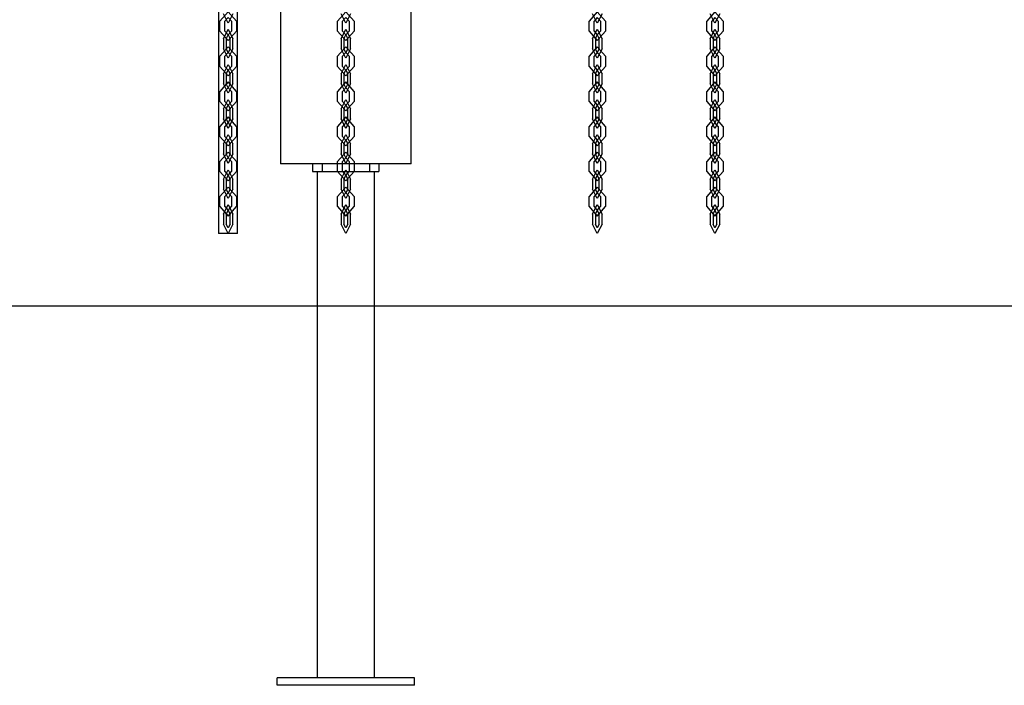
# Model space of a CAD drawing. Units: inches. Extents: x 54 to 243, y -7 to 217.
# Drawn here: x 88 to 99, y 146 to 153 of the extents above; entities that cross this region are included whole.
import ezdxf

# ---------------------------------------------------------------- set-up
doc = ezdxf.new("R2010")
doc.units = ezdxf.units.IN
doc.header["$MEASUREMENT"] = 0
doc.layers.add('Ebene 1', color=7, linetype='Continuous')

# ---------------------------------------------------------------- blocks, each defined once
blk = doc.blocks.new('block 2')
at = {"layer": 'Ebene 1', "color": 179, "lineweight": 25, "true_color": 0x1a171b}
for points in [[(90.867, 181.353), (90.867, 151.692)], [(90.215, 157.362), (90.215, 150.958)], [(90.415, 150.958), (90.415, 157.3)], [(92.247, 151.692), (92.247, 153.352)], [(94.298, 153.198), (94.212, 153.298), (94.125, 153.198)], [(94.262, 153.277), (94.212, 153.178), (94.162, 153.277)], [(94.247, 153.198), (94.212, 153.238), (94.178, 153.198)], [(95.541, 153.198), (95.454, 153.298), (95.368, 153.198)], [(95.505, 153.277), (95.454, 153.178), (95.404, 153.277)], [(95.489, 153.198), (95.454, 153.238), (95.42, 153.198)], [(90.228, 153.093), (90.228, 153.198)], [(94.125, 153.093), (94.125, 153.198)], [(94.162, 153.013), (94.212, 153.113), (94.262, 153.013)], [(94.178, 153.093), (94.178, 153.198)], [(94.247, 153.198), (94.247, 153.093)], [(94.298, 153.198), (94.298, 153.093)], [(95.368, 153.093), (95.368, 153.198)], [(95.404, 153.013), (95.454, 153.113), (95.505, 153.013)], [(95.42, 153.093), (95.42, 153.198)], [(95.489, 153.198), (95.489, 153.093)], [(95.541, 153.198), (95.541, 153.093)], [(90.365, 152.908), (90.365, 153.013)], [(94.125, 153.093), (94.212, 152.993), (94.298, 153.093)], [(94.162, 153.013), (94.162, 152.908)], [(94.178, 153.093), (94.212, 153.053), (94.247, 153.093)], [(94.192, 153.013), (94.212, 153.053), (94.232, 153.013)], [(94.192, 153.013), (94.192, 152.908)], [(94.212, 153.053), (94.212, 153.053), (94.212, 153.052), (94.212, 153.053), (94.212, 153.053)], [(94.212, 153.053), (94.212, 153.053), (94.212, 153.052), (94.212, 153.053), (94.212, 153.053)], [(94.232, 152.908), (94.232, 153.013)], [(94.262, 152.908), (94.262, 153.013)], [(95.368, 153.093), (95.454, 152.993), (95.541, 153.093)], [(95.404, 153.013), (95.404, 152.908)], [(95.42, 153.093), (95.454, 153.053), (95.489, 153.093)], [(95.434, 153.013), (95.454, 153.053), (95.475, 153.013)], [(95.434, 153.013), (95.434, 152.908)], [(95.455, 153.053), (95.454, 153.053), (95.454, 153.052), (95.455, 153.053), (95.455, 153.053)], [(95.454, 153.053), (95.454, 153.053), (95.454, 153.052), (95.454, 153.053), (95.454, 153.053)], [(95.475, 152.908), (95.475, 153.013)], [(95.505, 152.908), (95.505, 153.013)], [(94.298, 152.828), (94.212, 152.927), (94.125, 152.828)], [(94.262, 152.908), (94.212, 152.808), (94.162, 152.908)], [(94.232, 152.908), (94.212, 152.867), (94.192, 152.908)], [(95.541, 152.828), (95.454, 152.927), (95.368, 152.828)], [(95.505, 152.908), (95.454, 152.808), (95.404, 152.908)], [(95.475, 152.908), (95.454, 152.867), (95.434, 152.908)], [(90.228, 152.722), (90.228, 152.828)], [(94.125, 152.722), (94.125, 152.828)], [(94.247, 152.828), (94.212, 152.867), (94.178, 152.828)], [(94.178, 152.722), (94.178, 152.828)], [(94.212, 152.867), (94.212, 152.868), (94.212, 152.867), (94.212, 152.867), (94.212, 152.867)], [(94.212, 152.867), (94.212, 152.868), (94.212, 152.867), (94.212, 152.867), (94.212, 152.867)], [(94.247, 152.828), (94.247, 152.722)], [(94.298, 152.828), (94.298, 152.722)], [(95.368, 152.722), (95.368, 152.828)], [(95.489, 152.828), (95.454, 152.867), (95.42, 152.828)], [(95.42, 152.722), (95.42, 152.828)], [(95.455, 152.867), (95.454, 152.868), (95.454, 152.867), (95.455, 152.867), (95.455, 152.867)], [(95.454, 152.867), (95.454, 152.868), (95.454, 152.867), (95.454, 152.867), (95.454, 152.867)], [(95.489, 152.828), (95.489, 152.722)], [(95.541, 152.828), (95.541, 152.722)], [(94.125, 152.722), (94.212, 152.623), (94.298, 152.722)], [(94.162, 152.643), (94.212, 152.743), (94.262, 152.643)], [(94.178, 152.722), (94.212, 152.683), (94.247, 152.722)], [(95.368, 152.722), (95.454, 152.623), (95.541, 152.722)], [(95.404, 152.643), (95.454, 152.743), (95.505, 152.643)], [(95.42, 152.722), (95.454, 152.683), (95.489, 152.722)], [(90.365, 152.538), (90.365, 152.643)], [(94.162, 152.643), (94.162, 152.538)], [(94.192, 152.643), (94.212, 152.683), (94.232, 152.643)], [(94.192, 152.643), (94.192, 152.538)], [(94.212, 152.683), (94.212, 152.683), (94.212, 152.682), (94.212, 152.683), (94.212, 152.683)], [(94.212, 152.683), (94.212, 152.683), (94.212, 152.682), (94.212, 152.683), (94.212, 152.683)], [(94.232, 152.538), (94.232, 152.643)], [(94.262, 152.538), (94.262, 152.643)], [(95.404, 152.643), (95.404, 152.538)], [(95.434, 152.643), (95.454, 152.683), (95.475, 152.643)], [(95.434, 152.643), (95.434, 152.538)], [(95.454, 152.683), (95.454, 152.683), (95.454, 152.682), (95.454, 152.683), (95.454, 152.683)], [(95.455, 152.683), (95.454, 152.683), (95.454, 152.682), (95.455, 152.683), (95.455, 152.683)], [(95.475, 152.538), (95.475, 152.643)], [(95.505, 152.538), (95.505, 152.643)], [(94.298, 152.458), (94.212, 152.557), (94.125, 152.458)], [(94.262, 152.538), (94.212, 152.438), (94.162, 152.538)], [(94.247, 152.458), (94.212, 152.497), (94.178, 152.458)], [(94.232, 152.538), (94.212, 152.497), (94.192, 152.538)], [(94.212, 152.497), (94.212, 152.498), (94.212, 152.497), (94.212, 152.497), (94.212, 152.497)], [(94.212, 152.497), (94.212, 152.498), (94.212, 152.497), (94.212, 152.497), (94.212, 152.497)], [(95.541, 152.458), (95.454, 152.557), (95.368, 152.458)], [(95.505, 152.538), (95.454, 152.438), (95.404, 152.538)], [(95.489, 152.458), (95.454, 152.497), (95.42, 152.458)], [(95.475, 152.538), (95.454, 152.497), (95.434, 152.538)], [(95.455, 152.497), (95.454, 152.498), (95.454, 152.497), (95.455, 152.497), (95.455, 152.497)], [(95.454, 152.497), (95.454, 152.498), (95.454, 152.497), (95.454, 152.497), (95.454, 152.497)], [(90.228, 152.352), (90.228, 152.458)], [(94.125, 152.352), (94.125, 152.458)], [(94.178, 152.352), (94.178, 152.458)], [(94.247, 152.458), (94.247, 152.352)], [(94.298, 152.458), (94.298, 152.352)], [(95.368, 152.352), (95.368, 152.458)], [(95.42, 152.352), (95.42, 152.458)], [(95.489, 152.458), (95.489, 152.352)], [(95.541, 152.458), (95.541, 152.352)], [(94.125, 152.352), (94.212, 152.253), (94.298, 152.352)], [(94.162, 152.273), (94.212, 152.373), (94.262, 152.273)], [(94.178, 152.352), (94.212, 152.312), (94.247, 152.352)], [(94.192, 152.273), (94.212, 152.312), (94.232, 152.273)], [(94.212, 152.312), (94.212, 152.313), (94.212, 152.312), (94.212, 152.312), (94.212, 152.312)], [(94.212, 152.312), (94.212, 152.313), (94.212, 152.312), (94.212, 152.312), (94.212, 152.312)], [(95.368, 152.352), (95.454, 152.253), (95.541, 152.352)], [(95.404, 152.273), (95.454, 152.373), (95.505, 152.273)], [(95.42, 152.352), (95.454, 152.312), (95.489, 152.352)], [(95.434, 152.273), (95.454, 152.312), (95.475, 152.273)], [(95.454, 152.312), (95.454, 152.313), (95.454, 152.312), (95.454, 152.312), (95.454, 152.312)], [(95.455, 152.312), (95.454, 152.313), (95.454, 152.312), (95.455, 152.312), (95.455, 152.312)], [(90.365, 152.168), (90.365, 152.273)], [(94.298, 152.088), (94.212, 152.188), (94.125, 152.088)], [(94.162, 152.273), (94.162, 152.168)], [(94.192, 152.273), (94.192, 152.168)], [(94.232, 152.168), (94.232, 152.273)], [(94.262, 152.168), (94.262, 152.273)], [(95.541, 152.088), (95.454, 152.188), (95.368, 152.088)], [(95.404, 152.273), (95.404, 152.168)], [(95.434, 152.273), (95.434, 152.168)], [(95.475, 152.168), (95.475, 152.273)], [(95.505, 152.168), (95.505, 152.273)], [(90.228, 151.982), (90.228, 152.088)], [(94.125, 151.982), (94.125, 152.088)], [(94.262, 152.168), (94.212, 152.067), (94.162, 152.168)], [(94.247, 152.088), (94.212, 152.128), (94.178, 152.088)], [(94.178, 151.982), (94.178, 152.088)], [(94.232, 152.168), (94.212, 152.128), (94.192, 152.168)], [(94.212, 152.128), (94.212, 152.128), (94.212, 152.127), (94.212, 152.128), (94.212, 152.128)], [(94.212, 152.128), (94.212, 152.128), (94.212, 152.127), (94.212, 152.128), (94.212, 152.128)], [(94.247, 152.088), (94.247, 151.982)], [(94.298, 152.088), (94.298, 151.982)], [(95.368, 151.982), (95.368, 152.088)], [(95.505, 152.168), (95.454, 152.067), (95.404, 152.168)], [(95.489, 152.088), (95.454, 152.128), (95.42, 152.088)], [(95.42, 151.982), (95.42, 152.088)], [(95.475, 152.168), (95.454, 152.128), (95.434, 152.168)], [(95.455, 152.128), (95.454, 152.128), (95.454, 152.127), (95.455, 152.128), (95.455, 152.128)], [(95.454, 152.128), (95.454, 152.128), (95.454, 152.127), (95.454, 152.128), (95.454, 152.128)], [(95.489, 152.088), (95.489, 151.982)], [(95.541, 152.088), (95.541, 151.982)], [(94.125, 151.982), (94.212, 151.883), (94.298, 151.982)], [(94.162, 151.903), (94.212, 152.002), (94.262, 151.903)], [(94.178, 151.982), (94.212, 151.942), (94.247, 151.982)], [(95.368, 151.982), (95.454, 151.883), (95.541, 151.982)], [(95.404, 151.903), (95.454, 152.002), (95.505, 151.903)], [(95.42, 151.982), (95.454, 151.942), (95.489, 151.982)], [(90.365, 151.798), (90.365, 151.903)], [(94.162, 151.903), (94.162, 151.798)], [(94.192, 151.903), (94.212, 151.942), (94.232, 151.903)], [(94.192, 151.903), (94.192, 151.798)], [(94.212, 151.942), (94.212, 151.943), (94.212, 151.942), (94.212, 151.942), (94.212, 151.942)], [(94.212, 151.942), (94.212, 151.943), (94.212, 151.942), (94.212, 151.942), (94.212, 151.942)], [(94.232, 151.798), (94.232, 151.903)], [(94.262, 151.798), (94.262, 151.903)], [(95.404, 151.903), (95.404, 151.798)], [(95.434, 151.903), (95.454, 151.942), (95.475, 151.903)], [(95.434, 151.903), (95.434, 151.798)], [(95.454, 151.942), (95.454, 151.943), (95.454, 151.942), (95.454, 151.942), (95.454, 151.942)], [(95.455, 151.942), (95.454, 151.943), (95.454, 151.942), (95.455, 151.942), (95.455, 151.942)], [(95.475, 151.798), (95.475, 151.903)], [(95.505, 151.798), (95.505, 151.903)], [(94.298, 151.718), (94.212, 151.818), (94.125, 151.718)], [(94.262, 151.798), (94.212, 151.698), (94.162, 151.798)], [(94.232, 151.798), (94.212, 151.758), (94.192, 151.798)], [(94.212, 151.758), (94.212, 151.758), (94.212, 151.757), (94.212, 151.758), (94.212, 151.758)], [(94.212, 151.758), (94.212, 151.758), (94.212, 151.757), (94.212, 151.758), (94.212, 151.758)], [(95.541, 151.718), (95.454, 151.818), (95.368, 151.718)], [(95.505, 151.798), (95.454, 151.698), (95.404, 151.798)], [(95.475, 151.798), (95.454, 151.758), (95.434, 151.798)], [(95.454, 151.758), (95.454, 151.758), (95.454, 151.757), (95.454, 151.758), (95.454, 151.758)], [(95.455, 151.758), (95.454, 151.758), (95.454, 151.757), (95.455, 151.758), (95.455, 151.758)], [(90.228, 151.613), (90.228, 151.718)], [(91.557, 151.692), (91.069, 151.692), (90.867, 151.692)], [(91.207, 151.692), (91.207, 151.613)], [(91.307, 151.692), (91.307, 151.613)], [(92.247, 151.692), (92.045, 151.692), (91.557, 151.692)], [(91.807, 151.692), (91.807, 151.613)], [(91.907, 151.692), (91.907, 151.613)], [(94.125, 151.613), (94.125, 151.718)], [(94.247, 151.718), (94.212, 151.758), (94.178, 151.718)], [(94.178, 151.613), (94.178, 151.718)], [(94.247, 151.718), (94.247, 151.613)], [(94.298, 151.718), (94.298, 151.613)], [(95.368, 151.613), (95.368, 151.718)], [(95.489, 151.718), (95.454, 151.758), (95.42, 151.718)], [(95.42, 151.613), (95.42, 151.718)], [(95.489, 151.718), (95.489, 151.613)], [(95.541, 151.718), (95.541, 151.613)], [(91.207, 151.613), (91.307, 151.613)], [(91.256, 151.613), (91.256, 146.273)], [(91.307, 151.613), (91.807, 151.613)], [(91.807, 151.613), (91.907, 151.613)], [(91.859, 146.273), (91.859, 151.613)], [(94.125, 151.613), (94.212, 151.513), (94.298, 151.613)], [(94.162, 151.533), (94.212, 151.632), (94.262, 151.533)], [(94.178, 151.613), (94.212, 151.572), (94.247, 151.613)], [(94.192, 151.533), (94.212, 151.572), (94.232, 151.533)], [(94.212, 151.572), (94.212, 151.573), (94.212, 151.572), (94.212, 151.572), (94.212, 151.572)], [(94.212, 151.572), (94.212, 151.573), (94.212, 151.572), (94.212, 151.572), (94.212, 151.572)], [(95.368, 151.613), (95.454, 151.513), (95.541, 151.613)], [(95.404, 151.533), (95.454, 151.632), (95.505, 151.533)], [(95.42, 151.613), (95.454, 151.572), (95.489, 151.613)], [(95.434, 151.533), (95.454, 151.572), (95.475, 151.533)], [(95.455, 151.572), (95.454, 151.573), (95.454, 151.572), (95.455, 151.572), (95.455, 151.572)], [(95.454, 151.572), (95.454, 151.573), (95.454, 151.572), (95.454, 151.572), (95.454, 151.572)], [(90.365, 151.427), (90.365, 151.533)], [(94.298, 151.348), (94.212, 151.448), (94.125, 151.348)], [(94.162, 151.533), (94.162, 151.427)], [(94.192, 151.533), (94.192, 151.427)], [(94.232, 151.427), (94.232, 151.533)], [(94.262, 151.427), (94.262, 151.533)], [(95.541, 151.348), (95.454, 151.448), (95.368, 151.348)], [(95.404, 151.533), (95.404, 151.427)], [(95.434, 151.533), (95.434, 151.427)], [(95.475, 151.427), (95.475, 151.533)], [(95.505, 151.427), (95.505, 151.533)], [(90.228, 151.243), (90.228, 151.348)], [(94.125, 151.243), (94.125, 151.348)], [(94.262, 151.427), (94.212, 151.328), (94.162, 151.427)], [(94.247, 151.348), (94.212, 151.387), (94.178, 151.348)], [(94.178, 151.243), (94.178, 151.348)], [(94.232, 151.427), (94.212, 151.387), (94.192, 151.427)], [(94.212, 151.387), (94.212, 151.388), (94.212, 151.387), (94.212, 151.387), (94.212, 151.387)], [(94.212, 151.387), (94.212, 151.388), (94.212, 151.387), (94.212, 151.387), (94.212, 151.387)], [(94.247, 151.348), (94.247, 151.243)], [(94.298, 151.348), (94.298, 151.243)], [(95.368, 151.243), (95.368, 151.348)], [(95.505, 151.427), (95.454, 151.328), (95.404, 151.427)], [(95.489, 151.348), (95.454, 151.387), (95.42, 151.348)], [(95.42, 151.243), (95.42, 151.348)], [(95.475, 151.427), (95.454, 151.387), (95.434, 151.427)], [(95.455, 151.387), (95.454, 151.388), (95.454, 151.387), (95.455, 151.387), (95.455, 151.387)], [(95.454, 151.387), (95.454, 151.388), (95.454, 151.387), (95.454, 151.387), (95.454, 151.387)], [(95.489, 151.348), (95.489, 151.243)], [(95.541, 151.348), (95.541, 151.243)], [(94.125, 151.243), (94.212, 151.143), (94.298, 151.243)], [(94.162, 151.163), (94.212, 151.263), (94.262, 151.163)], [(94.178, 151.243), (94.212, 151.202), (94.247, 151.243)], [(95.368, 151.243), (95.454, 151.143), (95.541, 151.243)], [(95.404, 151.163), (95.454, 151.263), (95.505, 151.163)], [(95.42, 151.243), (95.454, 151.202), (95.489, 151.243)], [(90.365, 151.057), (90.365, 151.163)], [(94.162, 151.163), (94.162, 151.057)], [(94.192, 151.163), (94.212, 151.202), (94.232, 151.163)], [(94.192, 151.163), (94.192, 151.057)], [(94.212, 151.202), (94.212, 151.203), (94.212, 151.202), (94.212, 151.202), (94.212, 151.202)], [(94.212, 151.202), (94.212, 151.203), (94.212, 151.202), (94.212, 151.202), (94.212, 151.202)], [(94.232, 151.057), (94.232, 151.163)], [(94.262, 151.057), (94.262, 151.163)], [(95.404, 151.163), (95.404, 151.057)], [(95.434, 151.163), (95.454, 151.202), (95.475, 151.163)], [(95.434, 151.163), (95.434, 151.057)], [(95.454, 151.202), (95.454, 151.203), (95.454, 151.202), (95.454, 151.202), (95.454, 151.202)], [(95.455, 151.202), (95.454, 151.203), (95.454, 151.202), (95.455, 151.202), (95.455, 151.202)], [(95.475, 151.057), (95.475, 151.163)], [(95.505, 151.057), (95.505, 151.163)], [(94.262, 151.057), (94.212, 150.958), (94.162, 151.057)], [(94.232, 151.057), (94.212, 151.018), (94.192, 151.057)], [(95.505, 151.057), (95.454, 150.958), (95.404, 151.057)], [(95.475, 151.057), (95.454, 151.018), (95.434, 151.057)], [(90.228, 150.958), (90.218, 150.958), (90.215, 150.958)], [(90.415, 150.958), (90.341, 150.958), (90.228, 150.958)], [(94.212, 151.018), (94.212, 151.018), (94.212, 151.017), (94.212, 151.018), (94.212, 151.018)], [(95.454, 151.018), (95.454, 151.018), (95.454, 151.017), (95.454, 151.018), (95.454, 151.018)], [(110.22, 150.193), (107.85, 150.193), (105.502, 150.193), (103.195, 150.193), (100.95, 150.193), (98.788, 150.193), (96.727, 150.193), (94.786, 150.193), (92.981, 150.193), (91.33, 150.193), (89.846, 150.193), (88.542, 150.193), (87.432, 150.193)], [(90.832, 146.193), (90.832, 146.273)], [(92.282, 146.273), (90.832, 146.273)], [(92.282, 146.193), (92.282, 146.273)], [(92.282, 146.193), (90.832, 146.193)]]:
    blk.add_lwpolyline(points, dxfattribs=at)
at = {"layer": 'Ebene 1', "color": 73, "lineweight": 25, "true_color": 0xa4c866}
for points in [[(90.402, 153.198), (90.315, 153.298), (90.228, 153.198)], [(90.365, 153.277), (90.315, 153.178), (90.265, 153.277)], [(90.35, 153.198), (90.315, 153.238), (90.28, 153.198)], [(91.644, 153.198), (91.557, 153.298), (91.471, 153.198)], [(91.608, 153.277), (91.557, 153.178), (91.507, 153.277)], [(91.592, 153.198), (91.557, 153.238), (91.523, 153.198)], [(90.265, 153.013), (90.315, 153.113), (90.365, 153.013)], [(90.28, 153.093), (90.28, 153.198)], [(90.35, 153.198), (90.35, 153.093)], [(90.402, 153.198), (90.402, 153.093)], [(91.471, 153.093), (91.471, 153.198)], [(91.507, 153.013), (91.557, 153.113), (91.608, 153.013)], [(91.523, 153.093), (91.523, 153.198)], [(91.592, 153.198), (91.592, 153.093)], [(91.644, 153.198), (91.644, 153.093)], [(90.228, 153.093), (90.315, 152.993), (90.402, 153.093)], [(90.265, 153.013), (90.265, 152.908)], [(90.28, 153.093), (90.315, 153.053), (90.35, 153.093)], [(90.295, 153.013), (90.315, 153.053), (90.335, 153.013)], [(90.295, 153.013), (90.295, 152.908)], [(90.315, 153.053), (90.314, 153.053), (90.314, 153.052), (90.315, 153.053), (90.315, 153.053)], [(90.314, 153.053), (90.315, 153.053), (90.315, 153.052), (90.314, 153.053), (90.314, 153.053)], [(90.335, 152.908), (90.335, 153.013)], [(91.471, 153.093), (91.557, 152.993), (91.644, 153.093)], [(91.507, 153.013), (91.507, 152.908)], [(91.523, 153.093), (91.557, 153.053), (91.592, 153.093)], [(91.537, 153.013), (91.557, 153.053), (91.578, 153.013)], [(91.537, 153.013), (91.537, 152.908)], [(91.557, 153.053), (91.557, 153.053), (91.557, 153.052), (91.557, 153.053), (91.557, 153.053)], [(91.558, 153.053), (91.557, 153.053), (91.557, 153.052), (91.558, 153.053), (91.558, 153.053)], [(91.578, 152.908), (91.578, 153.013)], [(91.608, 152.908), (91.608, 153.013)], [(90.402, 152.828), (90.315, 152.927), (90.228, 152.828)], [(90.365, 152.908), (90.315, 152.808), (90.265, 152.908)], [(90.335, 152.908), (90.315, 152.867), (90.295, 152.908)], [(91.644, 152.828), (91.557, 152.927), (91.471, 152.828)], [(91.608, 152.908), (91.557, 152.808), (91.507, 152.908)], [(91.578, 152.908), (91.557, 152.867), (91.537, 152.908)], [(90.35, 152.828), (90.315, 152.867), (90.28, 152.828)], [(90.28, 152.722), (90.28, 152.828)], [(90.315, 152.867), (90.314, 152.868), (90.314, 152.867), (90.315, 152.867), (90.315, 152.867)], [(90.314, 152.867), (90.315, 152.868), (90.315, 152.867), (90.314, 152.867), (90.314, 152.867)], [(90.35, 152.828), (90.35, 152.722)], [(90.402, 152.828), (90.402, 152.722)], [(91.471, 152.722), (91.471, 152.828)], [(91.592, 152.828), (91.557, 152.867), (91.523, 152.828)], [(91.523, 152.722), (91.523, 152.828)], [(91.558, 152.867), (91.557, 152.868), (91.557, 152.867), (91.558, 152.867), (91.558, 152.867)], [(91.557, 152.867), (91.557, 152.868), (91.557, 152.867), (91.557, 152.867), (91.557, 152.867)], [(91.592, 152.828), (91.592, 152.722)], [(91.644, 152.828), (91.644, 152.722)], [(90.228, 152.722), (90.315, 152.623), (90.402, 152.722)], [(90.265, 152.643), (90.315, 152.743), (90.365, 152.643)], [(90.28, 152.722), (90.315, 152.683), (90.35, 152.722)], [(91.471, 152.722), (91.557, 152.623), (91.644, 152.722)], [(91.507, 152.643), (91.557, 152.743), (91.608, 152.643)], [(91.523, 152.722), (91.557, 152.683), (91.592, 152.722)], [(90.265, 152.643), (90.265, 152.538)], [(90.295, 152.643), (90.315, 152.683), (90.335, 152.643)], [(90.295, 152.643), (90.295, 152.538)], [(90.314, 152.683), (90.315, 152.683), (90.315, 152.682), (90.314, 152.683), (90.314, 152.683)], [(90.315, 152.683), (90.314, 152.683), (90.314, 152.682), (90.315, 152.683), (90.315, 152.683)], [(90.335, 152.538), (90.335, 152.643)], [(91.507, 152.643), (91.507, 152.538)], [(91.537, 152.643), (91.557, 152.683), (91.578, 152.643)], [(91.537, 152.643), (91.537, 152.538)], [(91.558, 152.683), (91.557, 152.683), (91.557, 152.682), (91.558, 152.683), (91.558, 152.683)], [(91.557, 152.683), (91.557, 152.683), (91.557, 152.682), (91.557, 152.683), (91.557, 152.683)], [(91.578, 152.538), (91.578, 152.643)], [(91.608, 152.538), (91.608, 152.643)], [(90.402, 152.458), (90.315, 152.557), (90.228, 152.458)], [(90.365, 152.538), (90.315, 152.438), (90.265, 152.538)], [(90.35, 152.458), (90.315, 152.497), (90.28, 152.458)], [(90.335, 152.538), (90.315, 152.497), (90.295, 152.538)], [(90.314, 152.497), (90.315, 152.498), (90.315, 152.497), (90.314, 152.497), (90.314, 152.497)], [(90.315, 152.497), (90.314, 152.498), (90.314, 152.497), (90.315, 152.497), (90.315, 152.497)], [(91.644, 152.458), (91.557, 152.557), (91.471, 152.458)], [(91.608, 152.538), (91.557, 152.438), (91.507, 152.538)], [(91.592, 152.458), (91.557, 152.497), (91.523, 152.458)], [(91.578, 152.538), (91.557, 152.497), (91.537, 152.538)], [(91.557, 152.497), (91.557, 152.498), (91.557, 152.497), (91.557, 152.497), (91.557, 152.497)], [(91.558, 152.497), (91.557, 152.498), (91.557, 152.497), (91.558, 152.497), (91.558, 152.497)], [(90.28, 152.352), (90.28, 152.458)], [(90.35, 152.458), (90.35, 152.352)], [(90.402, 152.458), (90.402, 152.352)], [(91.471, 152.352), (91.471, 152.458)], [(91.523, 152.352), (91.523, 152.458)], [(91.592, 152.458), (91.592, 152.352)], [(91.644, 152.458), (91.644, 152.352)], [(90.228, 152.352), (90.315, 152.253), (90.402, 152.352)], [(90.265, 152.273), (90.315, 152.373), (90.365, 152.273)], [(90.28, 152.352), (90.315, 152.312), (90.35, 152.352)], [(90.295, 152.273), (90.315, 152.312), (90.335, 152.273)], [(90.314, 152.312), (90.315, 152.313), (90.315, 152.312), (90.314, 152.312), (90.314, 152.312)], [(90.315, 152.312), (90.314, 152.313), (90.314, 152.312), (90.315, 152.312), (90.315, 152.312)], [(91.471, 152.352), (91.557, 152.253), (91.644, 152.352)], [(91.507, 152.273), (91.557, 152.373), (91.608, 152.273)], [(91.523, 152.352), (91.557, 152.312), (91.592, 152.352)], [(91.537, 152.273), (91.557, 152.312), (91.578, 152.273)], [(91.558, 152.312), (91.557, 152.313), (91.557, 152.312), (91.558, 152.312), (91.558, 152.312)], [(91.557, 152.312), (91.557, 152.313), (91.557, 152.312), (91.557, 152.312), (91.557, 152.312)], [(90.402, 152.088), (90.315, 152.188), (90.228, 152.088)], [(90.265, 152.273), (90.265, 152.168)], [(90.295, 152.273), (90.295, 152.168)], [(90.335, 152.168), (90.335, 152.273)], [(91.644, 152.088), (91.557, 152.188), (91.471, 152.088)], [(91.507, 152.273), (91.507, 152.168)], [(91.537, 152.273), (91.537, 152.168)], [(91.578, 152.168), (91.578, 152.273)], [(91.608, 152.168), (91.608, 152.273)], [(90.365, 152.168), (90.315, 152.067), (90.265, 152.168)], [(90.35, 152.088), (90.315, 152.128), (90.28, 152.088)], [(90.28, 151.982), (90.28, 152.088)], [(90.335, 152.168), (90.315, 152.128), (90.295, 152.168)], [(90.315, 152.128), (90.314, 152.128), (90.314, 152.127), (90.315, 152.128), (90.315, 152.128)], [(90.314, 152.128), (90.315, 152.128), (90.315, 152.127), (90.314, 152.128), (90.314, 152.128)], [(90.35, 152.088), (90.35, 151.982)], [(90.402, 152.088), (90.402, 151.982)], [(91.471, 151.982), (91.471, 152.088)], [(91.608, 152.168), (91.557, 152.067), (91.507, 152.168)], [(91.592, 152.088), (91.557, 152.128), (91.523, 152.088)], [(91.523, 151.982), (91.523, 152.088)], [(91.578, 152.168), (91.557, 152.128), (91.537, 152.168)], [(91.558, 152.128), (91.557, 152.128), (91.557, 152.127), (91.558, 152.128), (91.558, 152.128)], [(91.557, 152.128), (91.557, 152.128), (91.557, 152.127), (91.557, 152.128), (91.557, 152.128)], [(91.592, 152.088), (91.592, 151.982)], [(91.644, 152.088), (91.644, 151.982)], [(90.228, 151.982), (90.315, 151.883), (90.402, 151.982)], [(90.265, 151.903), (90.315, 152.002), (90.365, 151.903)], [(90.28, 151.982), (90.315, 151.942), (90.35, 151.982)], [(91.471, 151.982), (91.557, 151.883), (91.644, 151.982)], [(91.507, 151.903), (91.557, 152.002), (91.608, 151.903)], [(91.523, 151.982), (91.557, 151.942), (91.592, 151.982)], [(90.265, 151.903), (90.265, 151.798)], [(90.295, 151.903), (90.315, 151.942), (90.335, 151.903)], [(90.295, 151.903), (90.295, 151.798)], [(90.315, 151.942), (90.314, 151.943), (90.314, 151.942), (90.315, 151.942), (90.315, 151.942)], [(90.314, 151.942), (90.315, 151.943), (90.315, 151.942), (90.314, 151.942), (90.314, 151.942)], [(90.335, 151.798), (90.335, 151.903)], [(91.507, 151.903), (91.507, 151.798)], [(91.537, 151.903), (91.557, 151.942), (91.578, 151.903)], [(91.537, 151.903), (91.537, 151.798)], [(91.557, 151.942), (91.557, 151.943), (91.557, 151.942), (91.557, 151.942), (91.557, 151.942)], [(91.558, 151.942), (91.557, 151.943), (91.557, 151.942), (91.558, 151.942), (91.558, 151.942)], [(91.578, 151.798), (91.578, 151.903)], [(91.608, 151.798), (91.608, 151.903)], [(90.402, 151.718), (90.315, 151.818), (90.228, 151.718)], [(90.365, 151.798), (90.315, 151.698), (90.265, 151.798)], [(90.335, 151.798), (90.315, 151.758), (90.295, 151.798)], [(90.314, 151.758), (90.315, 151.758), (90.315, 151.757), (90.314, 151.758), (90.314, 151.758)], [(90.315, 151.758), (90.314, 151.758), (90.314, 151.757), (90.315, 151.758), (90.315, 151.758)], [(91.644, 151.718), (91.557, 151.818), (91.471, 151.718)], [(91.608, 151.798), (91.557, 151.698), (91.507, 151.798)], [(91.578, 151.798), (91.557, 151.758), (91.537, 151.798)], [(91.557, 151.758), (91.557, 151.758), (91.557, 151.757), (91.557, 151.758), (91.557, 151.758)], [(91.558, 151.758), (91.557, 151.758), (91.557, 151.757), (91.558, 151.758), (91.558, 151.758)], [(90.35, 151.718), (90.315, 151.758), (90.28, 151.718)], [(90.28, 151.613), (90.28, 151.718)], [(90.35, 151.718), (90.35, 151.613)], [(90.402, 151.718), (90.402, 151.613)], [(91.471, 151.613), (91.471, 151.718)], [(91.592, 151.718), (91.557, 151.758), (91.523, 151.718)], [(91.523, 151.613), (91.523, 151.718)], [(91.592, 151.718), (91.592, 151.613)], [(91.644, 151.718), (91.644, 151.613)], [(90.228, 151.613), (90.315, 151.513), (90.402, 151.613)], [(90.265, 151.533), (90.315, 151.632), (90.365, 151.533)], [(90.28, 151.613), (90.315, 151.572), (90.35, 151.613)], [(90.295, 151.533), (90.315, 151.572), (90.335, 151.533)], [(90.314, 151.572), (90.315, 151.573), (90.315, 151.572), (90.314, 151.572), (90.314, 151.572)], [(90.315, 151.572), (90.314, 151.573), (90.314, 151.572), (90.315, 151.572), (90.315, 151.572)], [(91.471, 151.613), (91.557, 151.513), (91.644, 151.613)], [(91.507, 151.533), (91.557, 151.632), (91.608, 151.533)], [(91.523, 151.613), (91.557, 151.572), (91.592, 151.613)], [(91.537, 151.533), (91.557, 151.572), (91.578, 151.533)], [(91.558, 151.572), (91.557, 151.573), (91.557, 151.572), (91.558, 151.572), (91.558, 151.572)], [(91.557, 151.572), (91.557, 151.573), (91.557, 151.572), (91.557, 151.572), (91.557, 151.572)], [(90.402, 151.348), (90.315, 151.448), (90.228, 151.348)], [(90.265, 151.533), (90.265, 151.427)], [(90.295, 151.533), (90.295, 151.427)], [(90.335, 151.427), (90.335, 151.533)], [(91.644, 151.348), (91.557, 151.448), (91.471, 151.348)], [(91.507, 151.533), (91.507, 151.427)], [(91.537, 151.533), (91.537, 151.427)], [(91.578, 151.427), (91.578, 151.533)], [(91.608, 151.427), (91.608, 151.533)], [(90.365, 151.427), (90.315, 151.328), (90.265, 151.427)], [(90.35, 151.348), (90.315, 151.387), (90.28, 151.348)], [(90.28, 151.243), (90.28, 151.348)], [(90.335, 151.427), (90.315, 151.387), (90.295, 151.427)], [(90.314, 151.387), (90.315, 151.388), (90.315, 151.387), (90.314, 151.387), (90.314, 151.387)], [(90.315, 151.387), (90.314, 151.388), (90.314, 151.387), (90.315, 151.387), (90.315, 151.387)], [(90.35, 151.348), (90.35, 151.243)], [(90.402, 151.348), (90.402, 151.243)], [(91.471, 151.243), (91.471, 151.348)], [(91.608, 151.427), (91.557, 151.328), (91.507, 151.427)], [(91.592, 151.348), (91.557, 151.387), (91.523, 151.348)], [(91.523, 151.243), (91.523, 151.348)], [(91.578, 151.427), (91.557, 151.387), (91.537, 151.427)], [(91.558, 151.387), (91.557, 151.388), (91.557, 151.387), (91.558, 151.387), (91.558, 151.387)], [(91.557, 151.387), (91.557, 151.388), (91.557, 151.387), (91.557, 151.387), (91.557, 151.387)], [(91.592, 151.348), (91.592, 151.243)], [(91.644, 151.348), (91.644, 151.243)], [(90.228, 151.243), (90.315, 151.143), (90.402, 151.243)], [(90.265, 151.163), (90.315, 151.263), (90.365, 151.163)], [(90.28, 151.243), (90.315, 151.202), (90.35, 151.243)], [(91.471, 151.243), (91.557, 151.143), (91.644, 151.243)], [(91.507, 151.163), (91.557, 151.263), (91.608, 151.163)], [(91.523, 151.243), (91.557, 151.202), (91.592, 151.243)], [(90.265, 151.163), (90.265, 151.057)], [(90.295, 151.163), (90.315, 151.202), (90.335, 151.163)], [(90.295, 151.163), (90.295, 151.057)], [(90.315, 151.202), (90.314, 151.203), (90.314, 151.202), (90.315, 151.202), (90.315, 151.202)], [(90.314, 151.202), (90.315, 151.203), (90.315, 151.202), (90.314, 151.202), (90.314, 151.202)], [(90.335, 151.057), (90.335, 151.163)], [(91.507, 151.163), (91.507, 151.057)], [(91.537, 151.163), (91.557, 151.202), (91.578, 151.163)], [(91.537, 151.163), (91.537, 151.057)], [(91.558, 151.202), (91.557, 151.203), (91.557, 151.202), (91.558, 151.202), (91.558, 151.202)], [(91.557, 151.202), (91.557, 151.203), (91.557, 151.202), (91.557, 151.202), (91.557, 151.202)], [(91.578, 151.057), (91.578, 151.163)], [(91.608, 151.057), (91.608, 151.163)], [(90.365, 151.057), (90.315, 150.958), (90.265, 151.057)], [(90.335, 151.057), (90.315, 151.018), (90.295, 151.057)], [(91.608, 151.057), (91.557, 150.958), (91.507, 151.057)], [(91.578, 151.057), (91.557, 151.018), (91.537, 151.057)], [(90.314, 151.018), (90.315, 151.018), (90.315, 151.017), (90.314, 151.018), (90.314, 151.018)], [(91.557, 151.018), (91.557, 151.018), (91.557, 151.017), (91.557, 151.018), (91.557, 151.018)]]:
    blk.add_lwpolyline(points, dxfattribs=at)

msp = doc.modelspace()

# ---------------------------------------------------------------- block references
at = {"layer": 'Ebene 1'}
msp.add_blockref('block 2', (0, 0), dxfattribs=at)

doc.saveas('drawing.dxf')
